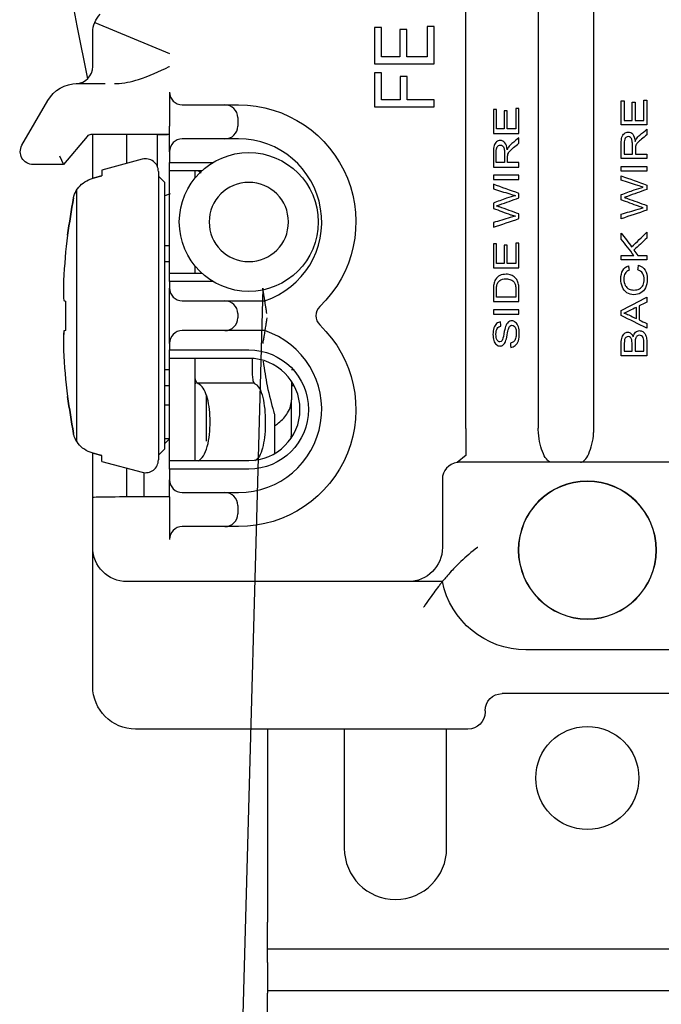
# Model space of a CAD drawing. Units: inches. Extents: x 0.7 to 17.1, y -41.2 to -20.4.
# Drawn here: x 1.4 to 2, y -39.5 to -38.6 of the extents above; entities that cross this region are included whole.
import ezdxf

# ---------------------------------------------------------------- set-up
doc = ezdxf.new("R2010")
doc.units = ezdxf.units.IN
doc.header["$MEASUREMENT"] = 0
doc.layers.add('dims', color=7, linetype='CONTINUOUS')
doc.layers.add('geom', color=7, linetype='CONTINUOUS')

msp = doc.modelspace()

# ---------------------------------------------------------------- linework, layer by layer
at = {"layer": 'dims', "color": 7, "linetype": 'Continuous'}
msp.add_line((1.63237, -38.87509), (1.59742, -40.16241), dxfattribs=at)
msp.add_solid([(1.63237, -38.87509), (1.65644, -38.97578), (1.60287, -38.97433), (1.63237, -38.87509)], dxfattribs=at)
at = {"layer": 'geom', "color": 7, "linetype": 'Continuous'}
for p, q in [((1.81108, -38.99861), (1.81108, -38.36846)), ((1.87472, -38.36846), (1.87472, -38.99846)), ((1.92358, -38.99846), (1.92358, -38.61596)), ((1.48462, -38.64142), (1.5504, -38.66867)), ((1.46884, -38.64431), (1.47816, -38.69106)), ((1.4829, -38.68011), (1.4829, -38.65003)), ((1.73689, -38.64584), (1.73068, -38.64584)), ((1.73068, -38.64584), (1.73068, -38.67768)), ((1.73689, -38.67174), (1.73689, -38.64584)), ((1.75921, -38.6476), (1.753, -38.6476)), ((1.753, -38.6476), (1.753, -38.67174)), ((1.75921, -38.67174), (1.75921, -38.6476)), ((1.78318, -38.6448), (1.77697, -38.6448)), ((1.77697, -38.6448), (1.77697, -38.67174)), ((1.78318, -38.67768), (1.78318, -38.6448)), ((1.753, -38.67174), (1.73689, -38.67174)), ((1.77697, -38.67174), (1.75921, -38.67174)), ((1.73068, -38.67768), (1.78318, -38.67768)), ((1.73689, -38.68573), (1.73068, -38.68573)), ((1.73068, -38.68573), (1.73068, -38.71548)), ((1.73689, -38.70954), (1.73689, -38.68573)), ((1.75941, -38.68889), (1.75322, -38.68889)), ((1.75322, -38.68889), (1.75322, -38.70954)), ((1.75941, -38.70954), (1.75941, -38.68889)), ((1.46937, -38.69509), (1.49378, -38.69509)), ((1.42066, -38.74946), (1.44339, -38.71009)), ((1.5504, -38.70259), (1.5504, -38.73252)), ((1.75322, -38.70954), (1.73689, -38.70954)), ((1.78318, -38.70954), (1.75941, -38.70954)), ((1.78318, -38.71548), (1.78318, -38.70954)), ((1.56165, -38.71384), (1.59915, -38.71384)), ((1.59915, -38.71384), (1.61115, -38.71384)), ((1.73068, -38.71548), (1.78318, -38.71548)), ((1.6104, -38.72509), (1.6104, -38.73259)), ((1.5504, -38.75509), (1.5504, -38.73252)), ((1.47786, -38.74163), (1.45713, -38.76634)), ((1.5504, -38.74002), (1.48131, -38.74002)), ((1.4829, -38.77863), (1.4829, -38.74003)), ((1.5129, -38.74009), (1.50988, -38.74002)), ((1.5129, -38.76534), (1.5129, -38.74009)), ((1.5398, -38.74009), (1.54866, -38.74002)), ((1.5398, -38.76831), (1.5398, -38.74009)), ((1.59915, -38.74384), (1.56165, -38.74384)), ((1.61115, -38.74384), (1.59915, -38.74384)), ((1.45363, -38.75884), (1.45713, -38.76634)), ((1.52647, -38.7617), (1.49076, -38.77127)), ((1.5504, -38.75509), (1.5504, -38.76446)), ((1.45713, -38.76634), (1.4304, -38.76634)), ((1.49076, -38.77127), (1.49076, -38.77633)), ((1.5504, -38.77196), (1.5504, -38.76446)), ((1.5504, -38.76446), (1.58885, -38.76446)), ((1.54063, -38.77256), (1.54063, -39.02637)), ((1.54626, -38.78228), (1.54063, -38.77665)), ((1.57879, -38.77196), (1.5504, -38.77196)), ((1.5504, -38.86196), (1.5504, -38.77197)), ((1.5729, -38.77819), (1.5729, -38.77197)), ((1.57558, -38.77177), (1.57835, -38.77373)), ((1.54626, -39.01665), (1.54626, -38.78228)), ((1.46866, -38.78893), (1.46866, -39.00999)), ((1.55091, -38.79229), (1.54626, -38.79382)), ((1.55041, -38.83796), (1.54626, -38.83796)), ((1.55041, -38.85191), (1.54626, -38.85191)), ((1.5729, -38.86196), (1.5729, -38.85574)), ((1.5504, -38.86196), (1.57879, -38.86196)), ((1.5504, -38.86946), (1.5504, -38.86196)), ((1.45724, -38.86895), (1.45718, -38.87527)), ((1.58885, -38.86946), (1.5504, -38.86946)), ((1.5504, -38.86946), (1.5504, -38.87509)), ((1.5504, -38.92384), (1.5504, -38.87509)), ((1.45886, -38.88651), (1.45886, -38.91241)), ((1.56165, -38.88634), (1.59915, -38.88634)), ((1.59915, -38.88634), (1.63427, -38.88634)), ((1.6104, -38.89759), (1.6104, -38.90134)), ((1.59915, -38.91259), (1.56165, -38.91259)), ((1.63427, -38.91259), (1.59915, -38.91259)), ((1.5504, -38.92384), (1.5504, -38.92946)), ((1.5504, -38.92946), (1.62015, -38.92946)), ((1.5504, -38.93696), (1.5504, -38.92946)), ((1.62015, -38.93696), (1.5504, -38.93696)), ((1.5504, -39.02696), (1.5504, -38.93696)), ((1.5729, -39.02696), (1.5729, -38.93696)), ((1.62323, -38.93707), (1.62323, -38.95189)), ((1.55041, -38.94701), (1.54626, -38.94701)), ((1.65996, -38.94701), (1.65766, -38.94701)), ((1.54626, -38.96096), (1.55041, -38.96096)), ((1.62487, -38.95871), (1.57481, -38.95871)), ((1.65765, -38.95709), (1.65765, -38.97334)), ((1.65765, -38.96096), (1.65996, -38.96096)), ((1.58265, -38.96911), (1.58265, -39.00446)), ((1.54626, -38.97791), (1.5504, -38.97791)), ((1.65765, -39.00371), (1.65765, -38.97334)), ((1.64265, -38.986), (1.64265, -39.02094)), ((1.58265, -39.00446), (1.58265, -39.00991)), ((1.65754, -39.00701), (1.65765, -39.00371)), ((1.81127, -39.02216), (1.81145, -38.99861)), ((1.5504, -39.00791), (1.54626, -39.00791)), ((1.5504, -39.00791), (1.54626, -39.01205)), ((1.4829, -39.05942), (1.4829, -39.0203)), ((1.49076, -39.02766), (1.49076, -39.02259)), ((1.54063, -39.02228), (1.54626, -39.01665)), ((1.81127, -39.02216), (1.80338, -39.02857)), ((1.49076, -39.02766), (1.52647, -39.03723)), ((1.5504, -39.03446), (1.5504, -39.02696)), ((1.5504, -39.02696), (1.62015, -39.02696)), ((1.88663, -39.02846), (1.8054, -39.02846)), ((1.91167, -39.02846), (1.88663, -39.02846)), ((1.99913, -39.02846), (1.91167, -39.02846)), ((1.5129, -39.05884), (1.5129, -39.03359)), ((1.5279, -39.03752), (1.5279, -39.05884)), ((1.5504, -39.03446), (1.5504, -39.04384)), ((1.62015, -39.03446), (1.5504, -39.03446)), ((1.5504, -39.05884), (1.5504, -39.04384)), ((1.7904, -39.04346), (1.7904, -39.10346)), ((1.56165, -39.05509), (1.59915, -39.05509)), ((1.59915, -39.05509), (1.61115, -39.05509)), ((1.4829, -39.10346), (1.4829, -39.05943)), ((1.5129, -39.05884), (1.50637, -39.05898)), ((1.5279, -39.05884), (1.5129, -39.05884)), ((1.5504, -39.05884), (1.5504, -39.09634)), ((1.6104, -39.06634), (1.6104, -39.07384)), ((1.59915, -39.08509), (1.56165, -39.08509)), ((1.61115, -39.08509), (1.59915, -39.08509)), ((1.4829, -39.22571), (1.4829, -39.10346)), ((1.5504, -39.13346), (1.5129, -39.13346)), ((1.7604, -39.13346), (1.5504, -39.13346)), ((1.7904, -39.13346), (1.7604, -39.13346)), ((1.9944, -39.19346), (1.86389, -39.19346)), ((2.0979, -39.23209), (1.8429, -39.23209)), ((1.8279, -39.24709), (1.8279, -39.24821)), ((1.8129, -39.26321), (1.5204, -39.26321)), ((1.63665, -39.26322), (1.63665, -39.43307)), ((1.70415, -39.26321), (1.70415, -39.36821)), ((1.79415, -39.36821), (1.79415, -39.26321)), ((1.63665, -39.4688), (1.63665, -39.43307)), ((2.11748, -39.45689), (1.63665, -39.45689)), ((1.63665, -39.4688), (1.63665, -39.49242)), ((1.63665, -39.49242), (1.63665, -39.49567)), ((2.17665, -39.4935), (1.63665, -39.4935)), ((1.63665, -39.64599), (1.63665, -39.49567))]:
    msp.add_line(p, q, dxfattribs=at)
for centre, radius in [((1.62015, -38.81696), 0.06112), ((1.9179, -39.30634), 0.04537)]:
    msp.add_circle(centre, radius, dxfattribs=at)
at = {"layer": 'geom', "color": 7, "linetype": 'Continuous', "extrusion": (0, 0, -1)}
for centre, radius in [((-1.62015, -38.81696), 0.03488), ((-1.9179, -39.10571), 0.06075), ((-1.9179, -39.10571), 0.06048)]:
    msp.add_circle(centre, radius, dxfattribs=at)
for centre, radius, start, end in [((-1.5054, -38.65003), 0.0225, 0, 45), ((-1.46937, -38.72509), 0.03, 30, 90), ((-1.4304, -38.75509), 0.01125, 270, 30), ((-1.62015, -38.98196), 0.0525, 90, 270), ((-1.5129, -39.10346), 0.03, 270, 0), ((-1.7604, -39.10346), 0.03, 180, 270), ((-1.5204, -39.22571), 0.0375, 270, 360), ((-1.8429, -39.24709), 0.015, 0, 90)]:
    msp.add_arc(centre, radius, start, end, dxfattribs=at)
at = {"layer": 'geom', "color": 7, "linetype": 'Continuous'}
for centre, radius, start, end in [((1.4679, -38.68011), 0.015, 271.87345, 0), ((1.56165, -38.70259), 0.01125, 180, 270), ((1.59915, -38.72509), 0.01125, 0, 90), ((1.59915, -38.73259), 0.01125, 270, 0), ((1.56165, -38.75509), 0.01125, 90, 180), ((1.61115, -38.81696), 0.07312, 288.42867, 90), ((1.52938, -38.77256), 0.01125, 0, 105), ((2.06526, -38.89946), 0.60879, 173.30089, 177.0677), ((1.56165, -38.87509), 0.01125, 180, 270), ((1.59915, -38.89759), 0.01125, 0, 90), ((1.69037, -38.89946), 0.01125, 133.83714, 226.16286), ((1.59915, -38.90134), 0.01125, 270, 0), ((1.56165, -38.92384), 0.01125, 90, 180), ((1.61115, -38.98196), 0.07313, 270, 71.57133), ((2.06526, -38.89946), 0.60879, 182.87284, 186.69911), ((1.62015, -38.98196), 0.045, 270, 90), ((1.52938, -39.02637), 0.01125, 255, 0), ((1.8054, -39.04346), 0.015, 97.96059, 180), ((1.56165, -39.04384), 0.01125, 180, 270), ((1.59915, -39.06634), 0.01125, 0, 90), ((1.59915, -39.07384), 0.01125, 270, 0), ((1.56165, -39.09634), 0.01125, 90, 180), ((1.74915, -39.36821), 0.045, 180, 0)]:
    msp.add_arc(centre, radius, start, end, dxfattribs=at)
at = {"layer": 'geom', "color": 7, "linetype": 'Continuous', "extrusion": (0, 6.12303e-17, -1)}
for centre, radius, start, end in [((-1.61115, -38.81696), 0.10312, 90, 226.16286), ((-1.61115, -38.98196), 0.10312, 133.83714, 270), ((-1.86389, -39.11846), 0.075, 270, 348.46304), ((-1.8129, -39.24821), 0.015, 180, 270)]:
    msp.add_arc(centre, radius, start, end, dxfattribs=at)
at = {"layer": 'geom', "color": 7, "linetype": 'Continuous'}
for centre, major_axis, ratio, start_param, end_param in [((1.83857, -38.57591), (-0.20095, 0.326), 0.979214, 1.00898, 1.20835), ((1.48131, -38.74452), (0.00289, 0.00345), 0.999719, 0.6981, 1.570796), ((2.06572, -38.8871), (-0.60833, 0.02253), 0.706864, 0.008726, 0.04993), ((2.06385, -38.92256), (0.60742, -0.03716), 0.01742, 3.197931, 3.2323), ((2.06572, -38.91241), (0.60837, 0.02153), 0.672408, 3.090089, 3.131916), ((2.06572, -38.91183), (0.60833, 0.02253), 0.706864, 3.091663, 3.116729), ((2.06385, -38.87637), (0.60742, 0.03716), 0.01742, 3.050885, 3.083439), ((1.5504, -39.05943), (0.0675, 0), 0.008727, 1.570796, 3.141593)]:
    msp.add_ellipse(centre, major_axis=major_axis, ratio=ratio, start_param=start_param, end_param=end_param, dxfattribs=at)
for points, knots in [([(1.50199, -38.69508), (1.50253, -38.69509), (1.50308, -38.69509), (1.5102, -38.69499), (1.51677, -38.69354), (1.53238, -38.6886), (1.54129, -38.68439), (1.5502, -38.68018), (1.55025, -38.68016), (1.55031, -38.68013)], [0, 0, 0, 0, 0.032021, 0.032021, 0.420589, 0.420589, 0.99655, 0.99655, 1, 1, 1, 1]), ([(1.96108, -38.74366), (1.96189, -38.74253), (1.96289, -38.74145), (1.96613, -38.73876), (1.96818, -38.73708), (1.97023, -38.73539)], [0, 0, 0, 0, 0.369403, 0.369403, 1, 1, 1, 1]), ([(1.84538, -38.7472), (1.84429, -38.74585), (1.84295, -38.74519), (1.84013, -38.74519), (1.839, -38.7456), (1.83696, -38.74721), (1.83625, -38.7483), (1.83545, -38.75099), (1.83523, -38.75297), (1.83523, -38.75992), (1.83523, -38.76426), (1.83523, -38.76861)], [0, 0, 0, 0, 0.219326, 0.219326, 0.388218, 0.388218, 0.556206, 0.556206, 0.722629, 0.722629, 1, 1, 1, 1]), ([(1.94773, -38.76118), (1.94773, -38.75684), (1.94773, -38.7525), (1.94773, -38.74556), (1.94795, -38.74358), (1.94875, -38.74087), (1.94946, -38.7398), (1.95149, -38.73817), (1.95263, -38.73776), (1.95545, -38.73776), (1.95679, -38.73843), (1.95897, -38.74113), (1.95967, -38.7432), (1.95996, -38.74599)], [0, 0, 0, 0, 0.229395, 0.229395, 0.367152, 0.367152, 0.505147, 0.505147, 0.642403, 0.642403, 0.820645, 0.820645, 1, 1, 1, 1]), ([(1.95756, -38.75724), (1.95756, -38.75447), (1.95756, -38.7517), (1.95756, -38.74717), (1.95743, -38.7458), (1.95687, -38.74384), (1.95644, -38.74309), (1.95521, -38.74208), (1.95454, -38.74182), (1.95277, -38.74182), (1.95191, -38.74231), (1.95056, -38.74429), (1.95021, -38.74586), (1.95021, -38.75109), (1.95021, -38.75417), (1.95021, -38.75724)], [0, 0, 0, 0, 0.165189, 0.165189, 0.270573, 0.270573, 0.375719, 0.375719, 0.479993, 0.479993, 0.63268, 0.63268, 0.783591, 0.783591, 1, 1, 1, 1]), ([(1.97023, -38.74023), (1.96867, -38.74152), (1.9671, -38.74281), (1.96418, -38.74523), (1.96314, -38.74616), (1.96171, -38.74762), (1.96121, -38.74826), (1.96092, -38.74885)], [0, 0, 0, 0, 0.364776, 0.364776, 0.682388, 0.682388, 1, 1, 1, 1]), ([(1.83771, -38.76466), (1.83771, -38.76158), (1.83771, -38.7585), (1.83771, -38.75327), (1.83805, -38.7517), (1.83941, -38.74974), (1.84027, -38.74925), (1.84204, -38.74925), (1.84271, -38.74949), (1.84332, -38.75001)], [0, 0, 0, 0, 0.347745, 0.347745, 0.590241, 0.590241, 0.833721, 0.833721, 1, 1, 1, 1]), ([(1.84465, -38.75225), (1.84493, -38.75322), (1.84506, -38.75459), (1.84506, -38.75913), (1.84506, -38.76189), (1.84506, -38.76466)], [0, 0, 0, 0, 0.389805, 0.389805, 1, 1, 1, 1]), ([(1.84842, -38.75626), (1.84871, -38.75568), (1.84921, -38.75503), (1.85064, -38.75358), (1.85168, -38.75264), (1.8546, -38.75023), (1.85617, -38.74895), (1.85773, -38.74766)], [0, 0, 0, 0, 0.317747, 0.317747, 0.635494, 0.635494, 1, 1, 1, 1]), ([(1.96033, -38.75061), (1.96027, -38.75105), (1.96022, -38.75176), (1.96022, -38.75425), (1.96022, -38.75575), (1.96022, -38.75724)], [0, 0, 0, 0, 0.399701, 0.399701, 1, 1, 1, 1]), ([(1.84772, -38.76466), (1.84772, -38.76317), (1.84772, -38.76168), (1.84772, -38.75918), (1.84777, -38.75846), (1.84783, -38.75803)], [0, 0, 0, 0, 0.597015, 0.597015, 1, 1, 1, 1]), ([(1.46595, -38.79581), (1.46638, -38.79358), (1.46723, -38.79136), (1.46964, -38.78729), (1.47123, -38.78539), (1.4749, -38.7822), (1.47703, -38.78086), (1.48025, -38.77946), (1.48125, -38.7791), (1.48226, -38.7788)], [0, 0, 0, 0, 0.292717, 0.292717, 0.585585, 0.585585, 0.876675, 0.876675, 1, 1, 1, 1]), ([(1.83523, -38.7877), (1.84006, -38.78923), (1.84488, -38.79076), (1.85155, -38.79286), (1.85318, -38.79337), (1.85458, -38.79381)], [0, 0, 0, 0, 0.723732, 0.723732, 1, 1, 1, 1]), ([(1.96708, -38.7864), (1.96568, -38.78595), (1.96405, -38.78544), (1.95738, -38.78333), (1.95256, -38.78181), (1.94773, -38.78028)], [0, 0, 0, 0, 0.276312, 0.276312, 1, 1, 1, 1]), ([(1.94773, -38.79289), (1.95154, -38.79149), (1.95535, -38.79009), (1.96199, -38.78766), (1.96463, -38.7869), (1.96708, -38.7864)], [0, 0, 0, 0, 0.574565, 0.574565, 1, 1, 1, 1]), ([(1.97023, -38.78833), (1.96453, -38.79035), (1.95883, -38.79237), (1.95171, -38.79489), (1.95082, -38.79519), (1.95045, -38.79532)], [0, 0, 0, 0, 0.800423, 0.800423, 1, 1, 1, 1]), ([(1.85458, -38.79381), (1.85213, -38.79432), (1.84949, -38.79509), (1.84285, -38.79751), (1.83904, -38.79891), (1.83523, -38.8003)], [0, 0, 0, 0, 0.425513, 0.425513, 1, 1, 1, 1]), ([(1.83795, -38.80274), (1.83832, -38.80262), (1.83921, -38.8023), (1.84633, -38.79979), (1.85203, -38.79777), (1.85773, -38.79576)], [0, 0, 0, 0, 0.2, 0.2, 1, 1, 1, 1]), ([(1.85773, -38.80982), (1.85202, -38.80777), (1.84631, -38.80574), (1.83988, -38.80343), (1.83899, -38.80311), (1.83795, -38.80274)], [0, 0, 0, 0, 0.888458, 0.888458, 1, 1, 1, 1]), ([(1.96303, -38.85497), (1.96549, -38.85578), (1.96737, -38.85725), (1.96994, -38.86148), (1.97058, -38.86407), (1.97058, -38.87029), (1.9701, -38.87287), (1.96813, -38.87684), (1.96671, -38.87835), (1.96297, -38.88041), (1.96097, -38.88093), (1.95649, -38.88093), (1.95445, -38.88034), (1.95096, -38.87801), (1.94965, -38.87634), (1.94783, -38.87202), (1.94738, -38.86964), (1.94738, -38.86411), (1.94796, -38.86163), (1.95027, -38.85761), (1.9519, -38.85622), (1.95399, -38.85542)], [0, 0, 0, 0, 0.090562, 0.090562, 0.181287, 0.181287, 0.274661, 0.274661, 0.368458, 0.368458, 0.462255, 0.462255, 0.563869, 0.563869, 0.665786, 0.665786, 0.767558, 0.767558, 0.883429, 0.883429, 1, 1, 1, 1]), ([(1.85418, -38.86573), (1.85332, -38.86492), (1.85222, -38.86427), (1.84958, -38.86322), (1.84807, -38.86296), (1.84436, -38.86296), (1.84258, -38.86335), (1.83946, -38.86487), (1.83819, -38.86603), (1.83639, -38.86874), (1.83585, -38.87016), (1.83535, -38.87303), (1.83523, -38.87476), (1.83523, -38.88038), (1.83523, -38.88373), (1.83523, -38.88707)], [0, 0, 0, 0, 0.147536, 0.147536, 0.295497, 0.295497, 0.46775, 0.46775, 0.639516, 0.639516, 0.770739, 0.770739, 0.863387, 0.863387, 1, 1, 1, 1]), ([(1.95466, -38.85925), (1.95306, -38.85993), (1.95189, -38.86091), (1.9504, -38.86351), (1.95004, -38.86514), (1.95003, -38.86936), (1.95045, -38.87125), (1.95208, -38.87427), (1.95318, -38.87534), (1.95455, -38.87596)], [0, 0, 0, 0, 0.233781, 0.233781, 0.466902, 0.466902, 0.733136, 0.733136, 1, 1, 1, 1]), ([(1.63427, -38.88634), (1.63427, -38.88634), (1.63423, -38.88613), (1.6341, -38.88531), (1.634, -38.8847), (1.63375, -38.88316), (1.63359, -38.88221), (1.63324, -38.88011), (1.63303, -38.87892), (1.63269, -38.87691), (1.63254, -38.8761), (1.63239, -38.87522), (1.63238, -38.87515), (1.63237, -38.87509)], [0, 0, 0, 0, 0.211307, 0.211307, 0.422543, 0.422543, 0.634917, 0.634917, 0.849943, 0.849943, 0.988878, 0.988878, 1, 1, 1, 1]), ([(1.83789, -38.88314), (1.83789, -38.88112), (1.83789, -38.8791), (1.83789, -38.87479), (1.83804, -38.87315), (1.83879, -38.87071), (1.83963, -38.8695), (1.84216, -38.86751), (1.84397, -38.86702), (1.84802, -38.86702), (1.84946, -38.86728), (1.85185, -38.86828), (1.8528, -38.86899), (1.854, -38.87054), (1.8544, -38.8714), (1.85466, -38.87249)], [0, 0, 0, 0, 0.119004, 0.119004, 0.253378, 0.253378, 0.441148, 0.441148, 0.628919, 0.628919, 0.765479, 0.765479, 0.902039, 0.902039, 1, 1, 1, 1]), ([(1.85466, -38.87249), (1.85494, -38.87357), (1.85507, -38.87506), (1.85507, -38.87903), (1.85507, -38.88108), (1.85507, -38.88314)], [0, 0, 0, 0, 0.482145, 0.482145, 1, 1, 1, 1]), ([(1.85773, -38.87656), (1.85773, -38.87479), (1.85761, -38.87323), (1.8571, -38.87051), (1.85673, -38.86935), (1.85622, -38.86839)], [0, 0, 0, 0, 0.501987, 0.501987, 1, 1, 1, 1]), ([(1.95455, -38.87596), (1.95593, -38.87656), (1.95735, -38.87687), (1.96069, -38.87687), (1.96234, -38.87652), (1.96515, -38.87508), (1.9662, -38.87397), (1.96759, -38.87092), (1.96794, -38.86928), (1.96793, -38.86751)], [0, 0, 0, 0, 0.204162, 0.204162, 0.46802, 0.46802, 0.73401, 0.73401, 1, 1, 1, 1]), ([(1.63603, -38.89759), (1.63602, -38.89752), (1.63601, -38.89745), (1.63587, -38.89658), (1.63575, -38.89577), (1.63545, -38.89377), (1.63526, -38.89258), (1.63493, -38.89047), (1.63478, -38.88952), (1.63453, -38.88798), (1.63444, -38.88737), (1.63431, -38.88656), (1.63427, -38.88635), (1.63427, -38.88634)], [0, 0, 0, 0, 0.012051, 0.012051, 0.149069, 0.149069, 0.365261, 0.365261, 0.578847, 0.578847, 0.791169, 0.791169, 1, 1, 1, 1]), ([(1.96102, -38.89209), (1.95895, -38.89309), (1.95688, -38.89409), (1.95291, -38.896), (1.95135, -38.89671), (1.95012, -38.89722)], [0, 0, 0, 0, 0.522655, 0.522655, 1, 1, 1, 1]), ([(1.63603, -38.90134), (1.63602, -38.90141), (1.63601, -38.90148), (1.63587, -38.90235), (1.63575, -38.90316), (1.63545, -38.90516), (1.63526, -38.90635), (1.63493, -38.90846), (1.63478, -38.9094), (1.63453, -38.91095), (1.63444, -38.91156), (1.63431, -38.91237), (1.63427, -38.91258), (1.63427, -38.91259)], [0, 0, 0, 0, 0.012051, 0.012051, 0.149069, 0.149069, 0.365261, 0.365261, 0.578847, 0.578847, 0.791169, 0.791169, 1, 1, 1, 1]), ([(1.84161, -38.90493), (1.84029, -38.90499), (1.83912, -38.90547), (1.83702, -38.90725), (1.83623, -38.90851), (1.83516, -38.91182), (1.83488, -38.91372), (1.83488, -38.91785), (1.83513, -38.91963), (1.83616, -38.92284), (1.83691, -38.92405), (1.83888, -38.92572), (1.83995, -38.92614), (1.84212, -38.92614), (1.84305, -38.9258), (1.84472, -38.92444), (1.84541, -38.92341), (1.84597, -38.92202)], [0, 0, 0, 0, 0.135968, 0.135968, 0.270581, 0.270581, 0.404989, 0.404989, 0.527557, 0.527557, 0.649353, 0.649353, 0.772453, 0.772453, 0.886226, 0.886226, 1, 1, 1, 1]), ([(1.83853, -38.92084), (1.83788, -38.91976), (1.83753, -38.91807), (1.83754, -38.91349), (1.8379, -38.9118), (1.83934, -38.90952), (1.84039, -38.90884), (1.84178, -38.90863)], [0, 0, 0, 0, 0.342062, 0.342062, 0.671031, 0.671031, 1, 1, 1, 1]), ([(1.85475, -38.90535), (1.8537, -38.90444), (1.85258, -38.904), (1.85019, -38.904), (1.84912, -38.90441), (1.84728, -38.90604), (1.84652, -38.9073), (1.84551, -38.9102), (1.84502, -38.91236), (1.84394, -38.91861), (1.8434, -38.92055), (1.84237, -38.92205), (1.84171, -38.92244), (1.83998, -38.92244), (1.83918, -38.9219), (1.83853, -38.92084)], [0, 0, 0, 0, 0.171933, 0.171933, 0.343865, 0.343865, 0.515798, 0.515798, 0.632916, 0.632916, 0.74952, 0.74952, 0.865506, 0.865506, 1, 1, 1, 1]), ([(1.84597, -38.92202), (1.84642, -38.92095), (1.84688, -38.91907), (1.84787, -38.91371), (1.84824, -38.91199), (1.84882, -38.90999), (1.84926, -38.90909), (1.84978, -38.90855)], [0, 0, 0, 0, 0.281837, 0.281837, 0.562697, 0.562697, 1, 1, 1, 1]), ([(1.84978, -38.90855), (1.8503, -38.90799), (1.85091, -38.90771), (1.8523, -38.90771), (1.85293, -38.90799), (1.85412, -38.90908), (1.85458, -38.90993), (1.85527, -38.91219), (1.85544, -38.91349), (1.85543, -38.91496)], [0, 0, 0, 0, 0.24903, 0.24903, 0.49806, 0.49806, 0.74903, 0.74903, 1, 1, 1, 1]), ([(1.85452, -38.92569), (1.85572, -38.92468), (1.85662, -38.92327), (1.85779, -38.91968), (1.85808, -38.91747), (1.85808, -38.91273), (1.85779, -38.91085), (1.85663, -38.90752), (1.85581, -38.90623), (1.85475, -38.90535)], [0, 0, 0, 0, 0.277272, 0.277272, 0.556108, 0.556108, 0.778231, 0.778231, 1, 1, 1, 1]), ([(1.63427, -38.91259), (1.63427, -38.91259), (1.63423, -38.9128), (1.6341, -38.91362), (1.634, -38.91423), (1.63375, -38.91577), (1.63359, -38.91672), (1.63324, -38.91882), (1.63303, -38.92), (1.63269, -38.92201), (1.63254, -38.92283), (1.63239, -38.92371), (1.63238, -38.92377), (1.63237, -38.92384)], [0, 0, 0, 0, 0.211307, 0.211307, 0.422543, 0.422543, 0.634917, 0.634917, 0.849943, 0.849943, 0.988878, 0.988878, 1, 1, 1, 1]), ([(1.94773, -38.93471), (1.94773, -38.93105), (1.94773, -38.92738), (1.94773, -38.92146), (1.94796, -38.91966), (1.94888, -38.91695), (1.94958, -38.91589), (1.95148, -38.91435), (1.95247, -38.91397), (1.95446, -38.91397), (1.95537, -38.9143), (1.95707, -38.91567), (1.95776, -38.9167), (1.95827, -38.91807)], [0, 0, 0, 0, 0.252456, 0.252456, 0.407163, 0.407163, 0.560439, 0.560439, 0.713715, 0.713715, 0.856858, 0.856858, 1, 1, 1, 1]), ([(1.95188, -38.91849), (1.95132, -38.91896), (1.95092, -38.91962), (1.9505, -38.92135), (1.95039, -38.92284), (1.95039, -38.92689), (1.95039, -38.92883), (1.95039, -38.93078)], [0, 0, 0, 0, 0.345074, 0.345074, 0.685201, 0.685201, 1, 1, 1, 1]), ([(1.95695, -38.92077), (1.95673, -38.91978), (1.95636, -38.91905), (1.9553, -38.91804), (1.95465, -38.91779), (1.95312, -38.91779), (1.95246, -38.91803), (1.95188, -38.91849)], [0, 0, 0, 0, 0.342564, 0.342564, 0.682239, 0.682239, 1, 1, 1, 1]), ([(1.95827, -38.91807), (1.95868, -38.91631), (1.95936, -38.91495), (1.96128, -38.91305), (1.96242, -38.91258), (1.96478, -38.91258), (1.96576, -38.91287), (1.96757, -38.91402), (1.96827, -38.91474), (1.96924, -38.91645), (1.96962, -38.91751), (1.96986, -38.91881)], [0, 0, 0, 0, 0.221918, 0.221918, 0.444835, 0.444835, 0.628155, 0.628155, 0.814996, 0.814996, 1, 1, 1, 1]), ([(1.96155, -38.91745), (1.96094, -38.91798), (1.96051, -38.91876), (1.95999, -38.92072), (1.95987, -38.92216), (1.95985, -38.92627), (1.95987, -38.92853), (1.95987, -38.93078)], [0, 0, 0, 0, 0.312403, 0.312403, 0.624157, 0.624157, 1, 1, 1, 1]), ([(1.96562, -38.91721), (1.96507, -38.91682), (1.96444, -38.91663), (1.96289, -38.91663), (1.96217, -38.9169), (1.96155, -38.91745)], [0, 0, 0, 0, 0.464088, 0.464088, 1, 1, 1, 1]), ([(1.96747, -38.92091), (1.96735, -38.92002), (1.96714, -38.91927), (1.96658, -38.91808), (1.96616, -38.91759), (1.96562, -38.91721)], [0, 0, 0, 0, 0.5, 0.5, 1, 1, 1, 1]), ([(1.85475, -38.91945), (1.85432, -38.92077), (1.85373, -38.92175), (1.85228, -38.92302), (1.85134, -38.92342), (1.85021, -38.92359)], [0, 0, 0, 0, 0.505253, 0.505253, 1, 1, 1, 1]), ([(1.95721, -38.93078), (1.95721, -38.92867), (1.95721, -38.92657), (1.95721, -38.92275), (1.95713, -38.92151), (1.95695, -38.92077)], [0, 0, 0, 0, 0.551755, 0.551755, 1, 1, 1, 1]), ([(1.96757, -38.93078), (1.96757, -38.92836), (1.96757, -38.92595), (1.96757, -38.92229), (1.96754, -38.92141), (1.96747, -38.92091)], [0, 0, 0, 0, 0.660545, 0.660545, 1, 1, 1, 1]), ([(1.63276, -38.93953), (1.63375, -38.94721), (1.63499, -38.95449), (1.63809, -38.96972), (1.64007, -38.97732), (1.64213, -38.9843), (1.6424, -38.98517), (1.64265, -38.986)], [0, 0, 0, 0, 0.397188, 0.397188, 0.923561, 0.923561, 1, 1, 1, 1]), ([(1.57558, -38.95927), (1.57521, -38.95911), (1.57485, -38.95879), (1.57418, -38.95788), (1.57387, -38.95727), (1.57338, -38.95586), (1.57319, -38.95506), (1.57296, -38.95347), (1.5729, -38.95267), (1.5729, -38.95189)], [0, 0, 0, 0, 0.265353, 0.265353, 0.531626, 0.531626, 0.78269, 0.78269, 1, 1, 1, 1]), ([(1.62323, -38.95189), (1.62323, -38.95269), (1.62328, -38.9535), (1.62347, -38.955), (1.62361, -38.95572), (1.62397, -38.95699), (1.62419, -38.95756), (1.62468, -38.95849), (1.62497, -38.95886), (1.62535, -38.95916), (1.62544, -38.95922), (1.62553, -38.95927)], [0, 0, 0, 0, 0.224301, 0.224301, 0.44818, 0.44818, 0.678509, 0.678509, 0.9235, 0.9235, 1, 1, 1, 1]), ([(1.57399, -38.95907), (1.57367, -38.95893), (1.57342, -38.95876), (1.57306, -38.9584), (1.57295, -38.9582), (1.57291, -38.95794), (1.5729, -38.95788), (1.5729, -38.95783)], [0, 0, 0, 0, 0.443672, 0.443672, 0.88543, 0.88543, 1, 1, 1, 1]), ([(1.57558, -39.02716), (1.57598, -39.02698), (1.57639, -39.02677), (1.57846, -39.0254), (1.58, -39.02349), (1.5825, -39.01848), (1.58352, -39.0154), (1.585, -39.00868), (1.58552, -39.005), (1.58609, -38.99756), (1.58618, -38.99372), (1.58595, -38.98633), (1.58565, -38.98268), (1.58467, -38.97598), (1.58398, -38.97285), (1.58226, -38.96741), (1.58119, -38.96506), (1.57873, -38.96138), (1.57729, -38.96006), (1.5757, -38.95932), (1.57564, -38.9593), (1.57558, -38.95927)], [0, 0, 0, 0, 0.032136, 0.032136, 0.1709, 0.1709, 0.299514, 0.299514, 0.41901, 0.41901, 0.533086, 0.533086, 0.645074, 0.645074, 0.757657, 0.757657, 0.873434, 0.873434, 0.995237, 0.995237, 1, 1, 1, 1]), ([(1.62553, -38.95927), (1.62623, -38.95962), (1.62691, -38.96013), (1.62888, -38.9622), (1.63008, -38.96432), (1.63203, -38.9696), (1.63282, -38.97278), (1.63395, -38.97964), (1.63434, -38.98338), (1.63471, -38.99088), (1.63472, -38.99475), (1.6344, -39.00213), (1.63407, -39.00575), (1.63308, -39.01233), (1.63241, -39.01537), (1.63075, -39.02054), (1.62975, -39.02271), (1.62768, -39.02565), (1.62663, -39.02661), (1.62553, -39.02716)], [0, 0, 0, 0, 0.063386, 0.063386, 0.194493, 0.194493, 0.319683, 0.319683, 0.438578, 0.438578, 0.553832, 0.553832, 0.667861, 0.667861, 0.782718, 0.782718, 0.900491, 0.900491, 1, 1, 1, 1]), ([(1.64265, -38.99636), (1.64393, -38.99557), (1.64513, -38.99473), (1.64972, -38.99116), (1.65246, -38.98809), (1.65664, -38.98107), (1.65763, -38.97698), (1.65765, -38.97342), (1.65765, -38.97338), (1.65765, -38.97334)], [0, 0, 0, 0, 0.124067, 0.124067, 0.50948, 0.50948, 0.994507, 0.994507, 1, 1, 1, 1]), ([(1.48226, -39.02013), (1.47988, -39.01943), (1.47756, -39.01836), (1.47345, -39.01562), (1.47159, -39.01392), (1.46862, -39.01015), (1.46745, -39.00804), (1.46638, -39.00496), (1.46613, -39.00404), (1.46595, -39.00312)], [0, 0, 0, 0, 0.294091, 0.294091, 0.588378, 0.588378, 0.880028, 0.880028, 1, 1, 1, 1]), ([(1.88657, -39.02846), (1.88656, -39.02846), (1.88656, -39.02846), (1.88533, -39.02844), (1.88405, -39.02776), (1.88155, -39.02523), (1.88031, -39.02333), (1.87809, -39.0186), (1.87709, -39.0157), (1.87561, -39.00948), (1.87509, -39.00609), (1.87477, -39.00127), (1.87472, -38.99987), (1.87472, -38.99846)], [0, 0, 0, 0, 0.000724, 0.000724, 0.233958, 0.233958, 0.467317, 0.467317, 0.697855, 0.697855, 0.913692, 0.913692, 1, 1, 1, 1]), ([(1.91174, -39.02846), (1.91174, -39.02846), (1.91174, -39.02846), (1.91297, -39.02844), (1.91426, -39.02776), (1.91676, -39.02523), (1.918, -39.02333), (1.92021, -39.0186), (1.92122, -39.0157), (1.9227, -39.00948), (1.92322, -39.00609), (1.92354, -39.00127), (1.92358, -38.99987), (1.92358, -38.99846)], [0, 0, 0, 0, 0.000724, 0.000724, 0.233958, 0.233958, 0.467317, 0.467317, 0.697855, 0.697855, 0.913692, 0.913692, 1, 1, 1, 1]), ([(1.82146, -39.10346), (1.82141, -39.1035), (1.82136, -39.10354), (1.81606, -39.10729), (1.81107, -39.11155), (1.80355, -39.11872), (1.80068, -39.12171), (1.79663, -39.12614), (1.79517, -39.1278), (1.79286, -39.13049), (1.79195, -39.13158), (1.79074, -39.13305), (1.79041, -39.13345), (1.7904, -39.13346)], [0, 0, 0, 0, 0.003328, 0.003328, 0.336018, 0.336018, 0.565764, 0.565764, 0.716904, 0.716904, 0.85933, 0.85933, 1, 1, 1, 1]), ([(1.7904, -39.13346), (1.7904, -39.13346), (1.79014, -39.13378), (1.78921, -39.13494), (1.78853, -39.13579), (1.78664, -39.13819), (1.7853, -39.13991), (1.78244, -39.14373), (1.78087, -39.14588), (1.77754, -39.15058), (1.77573, -39.1532), (1.77395, -39.15587), (1.77392, -39.15592), (1.77389, -39.15596)], [0, 0, 0, 0, 0.162047, 0.162047, 0.322986, 0.322986, 0.538146, 0.538146, 0.755913, 0.755913, 0.995695, 0.995695, 1, 1, 1, 1])]:
    msp.add_open_spline(points, degree=3, knots=knots, dxfattribs=at)
for points in [[(1.94773, -38.71041), (1.94862, -38.71041), (1.94951, -38.71041), (1.95039, -38.71041)], [(1.94773, -38.73151), (1.94773, -38.72448), (1.94773, -38.71744), (1.94773, -38.71041)], [(1.95039, -38.71041), (1.95039, -38.71613), (1.95039, -38.72184), (1.95039, -38.72756)], [(1.96757, -38.70971), (1.96846, -38.70971), (1.96934, -38.70971), (1.97023, -38.70971)], [(1.96757, -38.72756), (1.96757, -38.72161), (1.96757, -38.71566), (1.96757, -38.70971)], [(1.97023, -38.70971), (1.97023, -38.71698), (1.97023, -38.72425), (1.97023, -38.73151)], [(1.83789, -38.71782), (1.83701, -38.71782), (1.83612, -38.71782), (1.83523, -38.71782)], [(1.83523, -38.71782), (1.83523, -38.72486), (1.83523, -38.73189), (1.83523, -38.73893)], [(1.83789, -38.73499), (1.83789, -38.72927), (1.83789, -38.72354), (1.83789, -38.71782)], [(1.84746, -38.71899), (1.84657, -38.71899), (1.84568, -38.71899), (1.8448, -38.71899)], [(1.8448, -38.71899), (1.8448, -38.72432), (1.8448, -38.72965), (1.8448, -38.73499)], [(1.84746, -38.73499), (1.84746, -38.72965), (1.84746, -38.72432), (1.84746, -38.71899)], [(1.85773, -38.71713), (1.85684, -38.71713), (1.85596, -38.71713), (1.85507, -38.71713)], [(1.85507, -38.71713), (1.85507, -38.72308), (1.85507, -38.72904), (1.85507, -38.73499)], [(1.85773, -38.73893), (1.85773, -38.73166), (1.85773, -38.72439), (1.85773, -38.71713)], [(1.9573, -38.72756), (1.9573, -38.72223), (1.9573, -38.7169), (1.9573, -38.71157)], [(1.9573, -38.71157), (1.95818, -38.71157), (1.95907, -38.71157), (1.95996, -38.71157)], [(1.95996, -38.71157), (1.95996, -38.7169), (1.95996, -38.72223), (1.95996, -38.72756)], [(1.95039, -38.72756), (1.9527, -38.72756), (1.955, -38.72756), (1.9573, -38.72756)], [(1.95996, -38.72756), (1.9625, -38.72756), (1.96503, -38.72756), (1.96757, -38.72756)], [(1.8448, -38.73499), (1.8425, -38.73499), (1.8402, -38.73499), (1.83789, -38.73499)], [(1.85507, -38.73499), (1.85253, -38.73499), (1.85, -38.73499), (1.84746, -38.73499)], [(1.97023, -38.73151), (1.96273, -38.73151), (1.95523, -38.73151), (1.94773, -38.73151)], [(1.97023, -38.73539), (1.97023, -38.73701), (1.97023, -38.73862), (1.97023, -38.74023)], [(1.83523, -38.73893), (1.84273, -38.73893), (1.85023, -38.73893), (1.85773, -38.73893)], [(1.85773, -38.74282), (1.85568, -38.7445), (1.85364, -38.74619), (1.85159, -38.74787)], [(1.85773, -38.74766), (1.85773, -38.74605), (1.85773, -38.74443), (1.85773, -38.74282)], [(1.95996, -38.74599), (1.96034, -38.74496), (1.96072, -38.74418), (1.96108, -38.74366)], [(1.84332, -38.75001), (1.84394, -38.75051), (1.84438, -38.75126), (1.84465, -38.75225)], [(1.84746, -38.75341), (1.84717, -38.75061), (1.84648, -38.74854), (1.84538, -38.7472)], [(1.84858, -38.75107), (1.84822, -38.75161), (1.84784, -38.75238), (1.84746, -38.75341)], [(1.85159, -38.74787), (1.85039, -38.74888), (1.84939, -38.74994), (1.84858, -38.75107)], [(1.96092, -38.74885), (1.96065, -38.74943), (1.96045, -38.75001), (1.96033, -38.75061)], [(1.84783, -38.75803), (1.84795, -38.75743), (1.84815, -38.75684), (1.84842, -38.75626)], [(1.97023, -38.76118), (1.96273, -38.76118), (1.95523, -38.76118), (1.94773, -38.76118)], [(1.95021, -38.75724), (1.95266, -38.75724), (1.95511, -38.75724), (1.95756, -38.75724)], [(1.96022, -38.75724), (1.96356, -38.75724), (1.9669, -38.75724), (1.97023, -38.75724)], [(1.97023, -38.75724), (1.97023, -38.75856), (1.97023, -38.75987), (1.97023, -38.76118)], [(1.83523, -38.76861), (1.84273, -38.76861), (1.85023, -38.76861), (1.85773, -38.76861)], [(1.84506, -38.76466), (1.84261, -38.76466), (1.84016, -38.76466), (1.83771, -38.76466)], [(1.85773, -38.76466), (1.8544, -38.76466), (1.85106, -38.76466), (1.84772, -38.76466)], [(1.85773, -38.76861), (1.85773, -38.76729), (1.85773, -38.76597), (1.85773, -38.76466)], [(1.94773, -38.7722), (1.94773, -38.77088), (1.94773, -38.76956), (1.94773, -38.76825)], [(1.94773, -38.76825), (1.95523, -38.76825), (1.96273, -38.76825), (1.97023, -38.76825)], [(1.97023, -38.76825), (1.97023, -38.76956), (1.97023, -38.77088), (1.97023, -38.7722)], [(1.48226, -38.77881), (1.4851, -38.77799), (1.48793, -38.77716), (1.49076, -38.77633)], [(1.49076, -38.77633), (1.48793, -38.77716), (1.4851, -38.77799), (1.48226, -38.77881)], [(1.85773, -38.77567), (1.85023, -38.77567), (1.84273, -38.77567), (1.83523, -38.77567)], [(1.83523, -38.77567), (1.83523, -38.77699), (1.83523, -38.7783), (1.83523, -38.77961)], [(1.83523, -38.77961), (1.84273, -38.77961), (1.85023, -38.77961), (1.85773, -38.77961)], [(1.85773, -38.77961), (1.85773, -38.7783), (1.85773, -38.77699), (1.85773, -38.77567)], [(1.97023, -38.7722), (1.96273, -38.7722), (1.95523, -38.7722), (1.94773, -38.7722)], [(1.94773, -38.78028), (1.94773, -38.77898), (1.94773, -38.77767), (1.94773, -38.77637)], [(1.94773, -38.77637), (1.95523, -38.77906), (1.96273, -38.78175), (1.97023, -38.78444)], [(1.83523, -38.78379), (1.83523, -38.78509), (1.83523, -38.7864), (1.83523, -38.7877)], [(1.85773, -38.79186), (1.85023, -38.78917), (1.84273, -38.78648), (1.83523, -38.78379)], [(1.97023, -38.78444), (1.97023, -38.78574), (1.97023, -38.78704), (1.97023, -38.78833)], [(1.46063, -38.82845), (1.4624, -38.81757), (1.46417, -38.80669), (1.46595, -38.79581)], [(1.46595, -38.79581), (1.46417, -38.80669), (1.4624, -38.81757), (1.46063, -38.82845)], [(1.85773, -38.79576), (1.85773, -38.79446), (1.85773, -38.79316), (1.85773, -38.79186)], [(1.94773, -38.79757), (1.94773, -38.79601), (1.94773, -38.79445), (1.94773, -38.79289)], [(1.95045, -38.79532), (1.95149, -38.79569), (1.95238, -38.79601), (1.9531, -38.79627)], [(1.9531, -38.79627), (1.95881, -38.79831), (1.96452, -38.80035), (1.97023, -38.80239)], [(1.83523, -38.8003), (1.83523, -38.80186), (1.83523, -38.80342), (1.83523, -38.80499)], [(1.83523, -38.80499), (1.8403, -38.80684), (1.84537, -38.80869), (1.85044, -38.81054)], [(1.96294, -38.80313), (1.95787, -38.80128), (1.9528, -38.79942), (1.94773, -38.79757)], [(1.94773, -38.81009), (1.95266, -38.80862), (1.95758, -38.80716), (1.9625, -38.80569)], [(1.9625, -38.80569), (1.96405, -38.80524), (1.96559, -38.80483), (1.96708, -38.80448)], [(1.96708, -38.80448), (1.96469, -38.8037), (1.96332, -38.80325), (1.96294, -38.80313)], [(1.97023, -38.80239), (1.97023, -38.80379), (1.97023, -38.80518), (1.97023, -38.80657)], [(1.85, -38.81311), (1.84508, -38.81457), (1.84016, -38.81604), (1.83523, -38.81751)], [(1.83523, -38.82158), (1.84273, -38.81905), (1.85023, -38.81652), (1.85773, -38.81399)], [(1.85458, -38.8119), (1.85309, -38.81226), (1.85155, -38.81266), (1.85, -38.81311)], [(1.85044, -38.81054), (1.85082, -38.81068), (1.85219, -38.81113), (1.85458, -38.8119)], [(1.85773, -38.81399), (1.85773, -38.8126), (1.85773, -38.81121), (1.85773, -38.80982)], [(1.97023, -38.80657), (1.96273, -38.8091), (1.95523, -38.81163), (1.94773, -38.81416)], [(1.94773, -38.81416), (1.94773, -38.8128), (1.94773, -38.81144), (1.94773, -38.81009)], [(1.83523, -38.81751), (1.83523, -38.81887), (1.83523, -38.82023), (1.83523, -38.82158)], [(1.94773, -38.82668), (1.95078, -38.83076), (1.95382, -38.83485), (1.95687, -38.83893)], [(1.94773, -38.83193), (1.94773, -38.83018), (1.94773, -38.82843), (1.94773, -38.82668)], [(1.95878, -38.84639), (1.9551, -38.84157), (1.95142, -38.83675), (1.94773, -38.83193)], [(1.95687, -38.83893), (1.96132, -38.83462), (1.96578, -38.8303), (1.97023, -38.82599)], [(1.97023, -38.83113), (1.96646, -38.83464), (1.96268, -38.83815), (1.95891, -38.84166)], [(1.97023, -38.82599), (1.97023, -38.8277), (1.97023, -38.82942), (1.97023, -38.83113)], [(1.83789, -38.8363), (1.83701, -38.8363), (1.83612, -38.8363), (1.83523, -38.8363)], [(1.83523, -38.8363), (1.83523, -38.84333), (1.83523, -38.85037), (1.83523, -38.8574)], [(1.83789, -38.85346), (1.83789, -38.84774), (1.83789, -38.84202), (1.83789, -38.8363)], [(1.84746, -38.83746), (1.84657, -38.83746), (1.84568, -38.83746), (1.8448, -38.83746)], [(1.8448, -38.83746), (1.8448, -38.84279), (1.8448, -38.84812), (1.8448, -38.85346)], [(1.84746, -38.85346), (1.84746, -38.84812), (1.84746, -38.84279), (1.84746, -38.83746)], [(1.85773, -38.83561), (1.85684, -38.83561), (1.85596, -38.83561), (1.85507, -38.83561)], [(1.85507, -38.83561), (1.85507, -38.84156), (1.85507, -38.84751), (1.85507, -38.85346)], [(1.85773, -38.8574), (1.85773, -38.85014), (1.85773, -38.84287), (1.85773, -38.83561)], [(1.94773, -38.85032), (1.94773, -38.84901), (1.94773, -38.8477), (1.94773, -38.84639)], [(1.94773, -38.84639), (1.95142, -38.84639), (1.9551, -38.84639), (1.95878, -38.84639)], [(1.95891, -38.84166), (1.96008, -38.84323), (1.96126, -38.84481), (1.96243, -38.84639)], [(1.96243, -38.84639), (1.96503, -38.84639), (1.96763, -38.84639), (1.97023, -38.84639)], [(1.97023, -38.84639), (1.97023, -38.8477), (1.97023, -38.84901), (1.97023, -38.85032)], [(1.83523, -38.8574), (1.84273, -38.8574), (1.85023, -38.8574), (1.85773, -38.8574)], [(1.8448, -38.85346), (1.8425, -38.85346), (1.8402, -38.85346), (1.83789, -38.85346)], [(1.85507, -38.85346), (1.85253, -38.85346), (1.85, -38.85346), (1.84746, -38.85346)], [(1.97023, -38.85032), (1.96273, -38.85032), (1.95523, -38.85032), (1.94773, -38.85032)], [(1.95399, -38.85542), (1.95421, -38.8567), (1.95444, -38.85797), (1.95466, -38.85925)], [(1.96229, -38.85902), (1.96254, -38.85767), (1.96278, -38.85632), (1.96303, -38.85497)], [(1.85622, -38.86839), (1.85574, -38.86742), (1.85505, -38.86654), (1.85418, -38.86573)], [(1.96651, -38.86206), (1.96557, -38.86056), (1.96417, -38.85955), (1.96229, -38.85902)], [(1.96793, -38.86751), (1.96794, -38.86537), (1.96746, -38.86354), (1.96651, -38.86206)], [(1.85507, -38.88314), (1.84934, -38.88314), (1.84362, -38.88314), (1.83789, -38.88314)], [(1.85773, -38.88707), (1.85773, -38.88357), (1.85773, -38.88006), (1.85773, -38.87656)], [(1.94773, -38.89493), (1.95523, -38.89099), (1.96273, -38.88705), (1.97023, -38.88311)], [(1.97023, -38.88311), (1.97023, -38.88459), (1.97023, -38.88607), (1.97023, -38.88754)], [(1.83523, -38.88707), (1.84273, -38.88707), (1.85023, -38.88707), (1.85773, -38.88707)], [(1.96102, -38.90203), (1.96102, -38.89871), (1.96102, -38.8954), (1.96102, -38.89209)], [(1.97023, -38.88754), (1.96796, -38.88863), (1.96569, -38.88973), (1.96341, -38.89082)], [(1.96341, -38.89082), (1.96341, -38.89492), (1.96341, -38.89901), (1.96341, -38.90311)], [(1.85773, -38.89415), (1.85023, -38.89415), (1.84273, -38.89415), (1.83523, -38.89415)], [(1.83523, -38.89415), (1.83523, -38.89546), (1.83523, -38.89678), (1.83523, -38.89809)], [(1.83523, -38.89809), (1.84273, -38.89809), (1.85023, -38.89809), (1.85773, -38.89809)], [(1.85773, -38.89809), (1.85773, -38.89678), (1.85773, -38.89546), (1.85773, -38.89415)], [(1.94773, -38.89932), (1.94773, -38.89786), (1.94773, -38.8964), (1.94773, -38.89493)], [(1.97023, -38.91048), (1.96273, -38.90676), (1.95523, -38.90304), (1.94773, -38.89932)], [(1.95012, -38.89722), (1.95156, -38.89762), (1.953, -38.89814), (1.95441, -38.89879)], [(1.95441, -38.89879), (1.95661, -38.89987), (1.95882, -38.90095), (1.96102, -38.90203)], [(1.84178, -38.90863), (1.84173, -38.9074), (1.84167, -38.90617), (1.84161, -38.90493)], [(1.96341, -38.90311), (1.96569, -38.90418), (1.96796, -38.90525), (1.97023, -38.90632)], [(1.97023, -38.90632), (1.97023, -38.90771), (1.97023, -38.90909), (1.97023, -38.91048)], [(1.85543, -38.91496), (1.85544, -38.91662), (1.85521, -38.91812), (1.85475, -38.91945)], [(1.96986, -38.91881), (1.97011, -38.9201), (1.97023, -38.92167), (1.97023, -38.92354)], [(1.85021, -38.92359), (1.85029, -38.92482), (1.85038, -38.92606), (1.85047, -38.9273)], [(1.85047, -38.9273), (1.85198, -38.92724), (1.85333, -38.92671), (1.85452, -38.92569)], [(1.97023, -38.92354), (1.97023, -38.92727), (1.97023, -38.93099), (1.97023, -38.93471)], [(1.97023, -38.93471), (1.96273, -38.93471), (1.95523, -38.93471), (1.94773, -38.93471)], [(1.95039, -38.93078), (1.95267, -38.93078), (1.95494, -38.93078), (1.95721, -38.93078)], [(1.95987, -38.93078), (1.96243, -38.93078), (1.965, -38.93078), (1.96757, -38.93078)], [(1.46595, -39.00312), (1.46417, -38.99224), (1.4624, -38.98136), (1.46063, -38.97048)], [(1.46063, -38.97048), (1.4624, -38.98136), (1.46417, -38.99224), (1.46595, -39.00312)], [(1.49076, -39.02259), (1.48793, -39.02177), (1.4851, -39.02094), (1.48226, -39.02011)], [(1.48226, -39.02011), (1.4851, -39.02094), (1.48793, -39.02177), (1.49076, -39.02259)], [(1.8054, -39.02846), (1.80464, -39.02846), (1.80396, -39.02852), (1.80333, -39.02861)]]:
    msp.add_open_spline(points, degree=3, dxfattribs=at)

doc.saveas('drawing.dxf')
